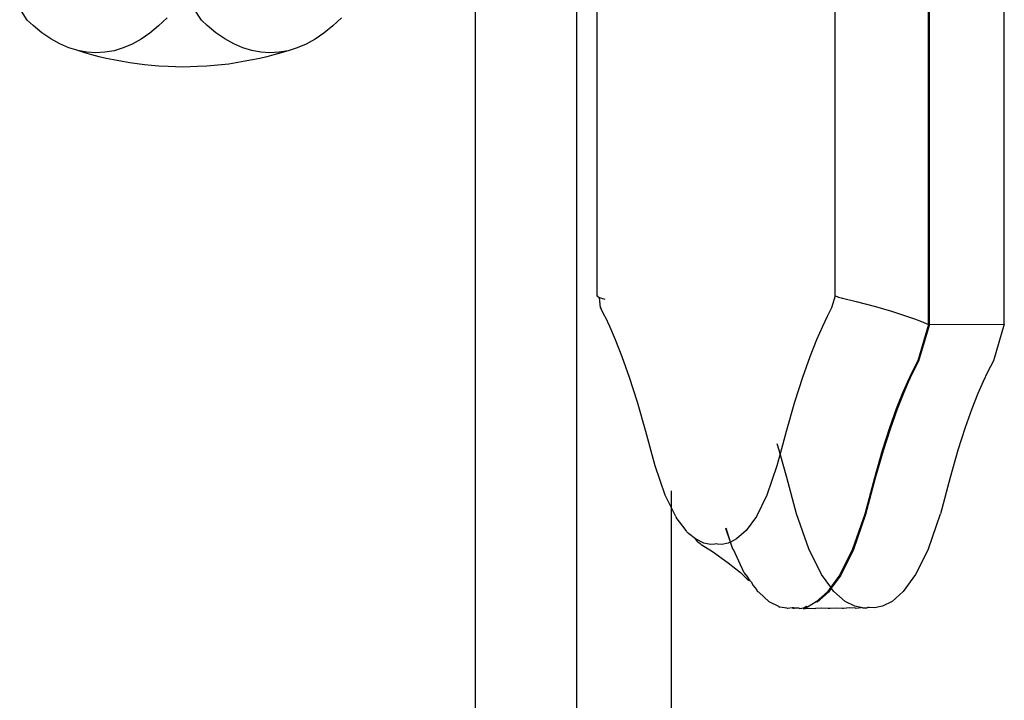
# Model space of a CAD drawing. Units: metres. Extents: x -1.5 to 36.5, y 16 to 37.7.
# Drawn here: x 24.4 to 24.4, y 18.4 to 18.4 of the extents above; entities that cross this region are included whole.
import ezdxf

# ---------------------------------------------------------------- set-up
doc = ezdxf.new("R2010")
doc.units = ezdxf.units.M
doc.layers.add('Edges', color=7, linetype='Continuous')

# ---------------------------------------------------------------- blocks, each defined once
blk = doc.blocks.new('resort villa rs')
at = {"layer": 'Edges'}
for p, q in [((-2.278107, -1.785711), (-2.278107, -1.720522)), ((-2.278061, -1.78572), (-2.278061, -1.720513)), ((-2.274246, -1.785703), (-2.274246, -1.72053)), ((-2.282874, -1.784245), (-2.282874, -1.721987)), ((-2.301232, -1.763664), (-2.301232, -2.583395)), ((-2.296055, -2.583395), (-2.296055, -1.763664)), ((-2.295023, -1.763664), (-2.295023, -1.784245)), ((-2.324077, -1.770183), (-2.324467, -1.769594)), ((-2.315198, -1.770183), (-2.315588, -1.769594)), ((-2.323781, -1.770466), (-2.324077, -1.770183)), ((-2.316938, -1.770065), (-2.317379, -1.770483)), ((-2.314902, -1.770466), (-2.315198, -1.770183)), ((-2.308059, -1.770065), (-2.3085, -1.770483)), ((-2.323334, -1.770832), (-2.323781, -1.770466)), ((-2.317379, -1.770483), (-2.317826, -1.770847)), ((-2.314455, -1.770832), (-2.314902, -1.770466)), ((-2.3085, -1.770483), (-2.308947, -1.770847)), ((-2.322883, -1.771143), (-2.323334, -1.770832)), ((-2.322427, -1.771398), (-2.322883, -1.771143)), ((-2.318278, -1.771155), (-2.318733, -1.771408)), ((-2.317826, -1.770847), (-2.318278, -1.771155)), ((-2.314004, -1.771143), (-2.314455, -1.770832)), ((-2.313548, -1.771398), (-2.314004, -1.771143)), ((-2.309398, -1.771155), (-2.309854, -1.771408)), ((-2.308947, -1.770847), (-2.309398, -1.771155)), ((-2.321968, -1.771597), (-2.322427, -1.771398)), ((-2.32161, -1.771711), (-2.321968, -1.771597)), ((-2.321507, -1.77174), (-2.32161, -1.771711)), ((-2.321044, -1.771827), (-2.321507, -1.77174)), ((-2.321147, -1.771855), (-2.321507, -1.77174)), ((-2.319654, -1.771746), (-2.320117, -1.771829)), ((-2.319192, -1.771605), (-2.319654, -1.771746)), ((-2.318733, -1.771408), (-2.319192, -1.771605)), ((-2.313089, -1.771597), (-2.313548, -1.771398)), ((-2.312628, -1.77174), (-2.313089, -1.771597)), ((-2.312165, -1.771827), (-2.312628, -1.77174)), ((-2.310774, -1.771746), (-2.311237, -1.771829)), ((-2.310774, -1.771746), (-2.311134, -1.77186)), ((-2.310671, -1.771719), (-2.310774, -1.771746)), ((-2.310313, -1.771605), (-2.310671, -1.771719)), ((-2.309854, -1.771408), (-2.310313, -1.771605)), ((-2.320785, -1.77196), (-2.321147, -1.771855)), ((-2.32058, -1.771857), (-2.321044, -1.771827)), ((-2.320421, -1.772055), (-2.320785, -1.77196)), ((-2.320117, -1.771829), (-2.32058, -1.771857)), ((-2.320056, -1.77214), (-2.320421, -1.772055)), ((-2.319689, -1.772215), (-2.320056, -1.77214)), ((-2.319219, -1.772302), (-2.319689, -1.772215)), ((-2.312593, -1.77222), (-2.313063, -1.772305)), ((-2.312226, -1.772145), (-2.312593, -1.77222)), ((-2.31186, -1.77206), (-2.312226, -1.772145)), ((-2.311701, -1.771857), (-2.312165, -1.771827)), ((-2.311496, -1.771965), (-2.31186, -1.77206)), ((-2.311237, -1.771829), (-2.311701, -1.771857)), ((-2.311134, -1.77186), (-2.311496, -1.771965)), ((-2.31885, -1.772368), (-2.319219, -1.772302)), ((-2.318479, -1.772423), (-2.31885, -1.772368)), ((-2.318108, -1.772468), (-2.318479, -1.772423)), ((-2.317735, -1.772504), (-2.318108, -1.772468)), ((-2.317362, -1.772529), (-2.317735, -1.772504)), ((-2.316888, -1.772559), (-2.317362, -1.772529)), ((-2.316515, -1.772574), (-2.316888, -1.772559)), ((-2.316141, -1.772579), (-2.316515, -1.772574)), ((-2.315767, -1.772574), (-2.316141, -1.772579)), ((-2.315394, -1.772559), (-2.315767, -1.772574)), ((-2.31492, -1.772531), (-2.315394, -1.772559)), ((-2.314547, -1.772506), (-2.31492, -1.772531)), ((-2.314174, -1.772471), (-2.314547, -1.772506)), ((-2.313803, -1.772426), (-2.314174, -1.772471)), ((-2.313432, -1.77237), (-2.313803, -1.772426)), ((-2.313063, -1.772305), (-2.313432, -1.77237)), ((-2.295023, -1.784245), (-2.295006, -1.784269)), ((-2.294974, -1.784293), (-2.295023, -1.784245)), ((-2.295006, -1.784269), (-2.294974, -1.784293)), ((-2.294974, -1.784293), (-2.294931, -1.784316)), ((-2.294931, -1.784316), (-2.294886, -1.784336)), ((-2.294886, -1.784336), (-2.294843, -1.784353)), ((-2.294836, -1.784873), (-2.294886, -1.784336)), ((-2.282874, -1.784245), (-2.283061, -1.784873)), ((-2.282874, -1.784245), (-2.282829, -1.784269)), ((-2.282829, -1.784269), (-2.282769, -1.784293)), ((-2.282769, -1.784293), (-2.2827, -1.784316)), ((-2.2827, -1.784316), (-2.282631, -1.784336)), ((-2.282631, -1.784336), (-2.282569, -1.784353)), ((-2.294843, -1.784353), (-2.29479, -1.784371)), ((-2.29479, -1.784371), (-2.294625, -1.784429)), ((-2.282569, -1.784353), (-2.282521, -1.784365)), ((-2.282521, -1.784365), (-2.282495, -1.784371)), ((-2.282495, -1.784371), (-2.28181, -1.784541)), ((-2.28181, -1.784541), (-2.280817, -1.784805)), ((-2.280817, -1.784805), (-2.279997, -1.785042)), ((-2.294836, -1.784873), (-2.294813, -1.784918)), ((-2.294617, -1.785302), (-2.294813, -1.784918)), ((-2.294617, -1.785302), (-2.294593, -1.785349)), ((-2.283279, -1.785302), (-2.283527, -1.785824)), ((-2.283061, -1.784873), (-2.283279, -1.785302)), ((-2.279997, -1.785042), (-2.279338, -1.78525)), ((-2.279338, -1.78525), (-2.278831, -1.785424)), ((-2.294369, -1.785824), (-2.294593, -1.785349)), ((-2.294074, -1.786505), (-2.294369, -1.785824)), ((-2.283527, -1.785824), (-2.283822, -1.786505)), ((-2.278831, -1.785424), (-2.278463, -1.785561)), ((-2.278107, -1.785711), (-2.278662, -1.787576)), ((-2.278061, -1.78572), (-2.278618, -1.787592)), ((-2.278463, -1.785561), (-2.278225, -1.785658)), ((-2.278225, -1.785658), (-2.278107, -1.785711)), ((-2.278107, -1.785711), (-2.278061, -1.78572)), ((-2.278061, -1.78572), (-2.274246, -1.785703)), ((-2.274246, -1.785703), (-2.2748, -1.787563)), ((-2.293736, -1.787363), (-2.294074, -1.786505)), ((-2.283822, -1.786505), (-2.28416, -1.787363)), ((-2.293361, -1.788415), (-2.293736, -1.787363)), ((-2.28416, -1.787363), (-2.284535, -1.788415)), ((-2.278662, -1.787576), (-2.278964, -1.788168)), ((-2.278618, -1.787592), (-2.27892, -1.788185)), ((-2.2748, -1.787563), (-2.275101, -1.788153)), ((-2.278964, -1.788168), (-2.279185, -1.788636)), ((-2.27892, -1.788185), (-2.279142, -1.788652)), ((-2.275101, -1.788153), (-2.275323, -1.788621)), ((-2.292955, -1.789679), (-2.293361, -1.788415)), ((-2.284535, -1.788415), (-2.284941, -1.789679)), ((-2.279185, -1.788636), (-2.279451, -1.789247)), ((-2.279142, -1.788652), (-2.279407, -1.789264)), ((-2.275323, -1.788621), (-2.275588, -1.789233)), ((-2.279451, -1.789247), (-2.279756, -1.790023)), ((-2.279407, -1.789264), (-2.279713, -1.790039)), ((-2.275588, -1.789233), (-2.275894, -1.79001)), ((-2.292523, -1.791177), (-2.292955, -1.789679)), ((-2.284941, -1.789679), (-2.285373, -1.791177)), ((-2.279756, -1.790023), (-2.280098, -1.790981)), ((-2.279713, -1.790039), (-2.280054, -1.790996)), ((-2.275894, -1.79001), (-2.276236, -1.790968)), ((-2.292057, -1.79293), (-2.292523, -1.791177)), ((-2.285373, -1.791177), (-2.285678, -1.792322)), ((-2.280098, -1.790981), (-2.280469, -1.792139)), ((-2.280054, -1.790996), (-2.280425, -1.792154)), ((-2.276236, -1.790968), (-2.276608, -1.792127)), ((-2.285734, -1.792127), (-2.285838, -1.791802)), ((-2.285678, -1.792322), (-2.28584, -1.79293)), ((-2.285678, -1.792322), (-2.285734, -1.792127)), ((-2.285331, -1.793522), (-2.285678, -1.792322)), ((-2.280469, -1.792139), (-2.280872, -1.793534)), ((-2.280425, -1.792154), (-2.280828, -1.793548)), ((-2.276608, -1.792127), (-2.27701, -1.793522)), ((-2.29154, -1.794428), (-2.292057, -1.79293)), ((-2.28584, -1.79293), (-2.286356, -1.794428)), ((-2.284838, -1.795375), (-2.285331, -1.793522)), ((-2.280872, -1.793534), (-2.281365, -1.795388)), ((-2.280828, -1.793548), (-2.281321, -1.795402)), ((-2.27701, -1.793522), (-2.277503, -1.795375)), ((-2.291226, -1.795062), (-2.291226, -1.7942)), ((-2.291226, -1.795062), (-2.29154, -1.794428)), ((-2.286356, -1.794428), (-2.286892, -1.795507)), ((-2.291005, -1.795507), (-2.291226, -1.795062)), ((-2.291226, -2.583395), (-2.291226, -1.795062)), ((-2.284223, -1.79716), (-2.284838, -1.795375)), ((-2.281365, -1.795388), (-2.281981, -1.797174)), ((-2.278119, -1.79716), (-2.277503, -1.795375)), ((-2.291005, -1.795507), (-2.29098, -1.795556)), ((-2.290481, -1.796226), (-2.29098, -1.795556)), ((-2.286892, -1.795507), (-2.287415, -1.796226)), ((-2.281321, -1.795402), (-2.281937, -1.79719)), ((-2.290455, -1.796277), (-2.290481, -1.796226)), ((-2.290455, -1.796277), (-2.290412, -1.796328)), ((-2.290412, -1.796328), (-2.290361, -1.796376)), ((-2.289996, -1.796656), (-2.290361, -1.796376)), ((-2.288214, -1.796815), (-2.288454, -1.796117)), ((-2.288214, -1.796815), (-2.288424, -1.796111)), ((-2.287415, -1.796226), (-2.287901, -1.796656)), ((-2.289573, -1.79687), (-2.289996, -1.796656)), ((-2.289871, -1.796811), (-2.289996, -1.796656)), ((-2.289871, -1.796811), (-2.289815, -1.796855)), ((-2.289815, -1.796855), (-2.289765, -1.796891)), ((-2.289765, -1.796891), (-2.289725, -1.796917)), ((-2.289238, -1.796938), (-2.289573, -1.79687)), ((-2.288323, -1.79687), (-2.288658, -1.796938)), ((-2.288214, -1.796815), (-2.288323, -1.79687)), ((-2.287901, -1.796656), (-2.288214, -1.796815)), ((-2.28809, -1.797174), (-2.288214, -1.796815)), ((-2.289725, -1.796917), (-2.289703, -1.796931)), ((-2.289703, -1.796931), (-2.289135, -1.797302)), ((-2.289016, -1.796927), (-2.289238, -1.796938)), ((-2.289135, -1.797302), (-2.288324, -1.797877)), ((-2.288948, -1.796911), (-2.289016, -1.796927)), ((-2.28888, -1.796927), (-2.288948, -1.796911)), ((-2.288658, -1.796938), (-2.28888, -1.796927)), ((-2.288052, -1.79719), (-2.28809, -1.797174)), ((-2.287515, -1.798379), (-2.288052, -1.79719)), ((-2.283572, -1.798471), (-2.284223, -1.79716)), ((-2.281981, -1.797174), (-2.282632, -1.798486)), ((-2.281937, -1.79719), (-2.282589, -1.798503)), ((-2.278119, -1.79716), (-2.278769, -1.798471)), ((-2.288324, -1.797877), (-2.287698, -1.798365)), ((-2.287698, -1.798365), (-2.287667, -1.798396)), ((-2.287667, -1.798396), (-2.287321, -1.798736)), ((-2.287515, -1.798379), (-2.287439, -1.798486)), ((-2.2874, -1.798503), (-2.287439, -1.798486)), ((-2.287209, -1.798799), (-2.2874, -1.798503)), ((-2.287321, -1.798736), (-2.287209, -1.798799)), ((-2.287209, -1.798799), (-2.287151, -1.798849)), ((-2.287151, -1.798849), (-2.287056, -1.799029)), ((-2.283097, -1.799123), (-2.283572, -1.798471)), ((-2.282632, -1.798486), (-2.283097, -1.799123)), ((-2.282589, -1.798503), (-2.283069, -1.799162)), ((-2.278769, -1.798471), (-2.279396, -1.799331)), ((-2.287056, -1.799029), (-2.286891, -1.799235)), ((-2.286812, -1.799347), (-2.286891, -1.799235)), ((-2.286772, -1.799365), (-2.286812, -1.799347)), ((-2.286237, -1.799856), (-2.286772, -1.799365)), ((-2.28326, -1.799347), (-2.283834, -1.799856)), ((-2.283217, -1.799365), (-2.283792, -1.799875)), ((-2.283097, -1.799123), (-2.28326, -1.799347)), ((-2.283069, -1.799162), (-2.283217, -1.799365)), ((-2.283069, -1.799162), (-2.283097, -1.799123)), ((-2.282946, -1.799331), (-2.283069, -1.799162)), ((-2.282371, -1.79984), (-2.282946, -1.799331)), ((-2.279396, -1.799331), (-2.27997, -1.79984)), ((-2.286197, -1.799875), (-2.286237, -1.799856)), ((-2.28574, -1.800108), (-2.286197, -1.799875)), ((-2.283834, -1.799856), (-2.28429, -1.800128)), ((-2.283792, -1.799875), (-2.283834, -1.799856)), ((-2.281875, -1.800092), (-2.282371, -1.79984)), ((-2.27997, -1.79984), (-2.280467, -1.800092)), ((-2.28574, -1.800108), (-2.285699, -1.800128)), ((-2.285343, -1.800188), (-2.285699, -1.800128)), ((-2.285302, -1.800208), (-2.285343, -1.800188)), ((-2.285072, -1.800175), (-2.285302, -1.800208)), ((-2.285036, -1.800167), (-2.285072, -1.800175)), ((-2.285031, -1.800195), (-2.285072, -1.800175)), ((-2.284999, -1.800175), (-2.285036, -1.800167)), ((-2.284999, -1.800175), (-2.285031, -1.800195)), ((-2.285031, -1.800195), (-2.284959, -1.800195)), ((-2.284959, -1.800195), (-2.284999, -1.800175)), ((-2.284728, -1.800188), (-2.284959, -1.800195)), ((-2.284687, -1.800208), (-2.284728, -1.800188)), ((-2.284687, -1.800208), (-2.284578, -1.800186)), ((-2.284511, -1.8002), (-2.284578, -1.800186)), ((-2.284331, -1.800108), (-2.284511, -1.8002)), ((-2.284511, -1.8002), (-2.284408, -1.800205)), ((-2.28429, -1.800128), (-2.284408, -1.800205)), ((-2.284408, -1.800205), (-2.284204, -1.800179)), ((-2.28429, -1.800128), (-2.284331, -1.800108)), ((-2.284204, -1.800179), (-2.283896, -1.8002)), ((-2.283896, -1.8002), (-2.283853, -1.800194)), ((-2.283853, -1.800194), (-2.283545, -1.800173)), ((-2.283545, -1.800173), (-2.283238, -1.800194)), ((-2.283238, -1.800194), (-2.283135, -1.800187)), ((-2.283135, -1.800187), (-2.282827, -1.800166)), ((-2.282827, -1.800166), (-2.282519, -1.800187)), ((-2.282519, -1.800187), (-2.282442, -1.800181)), ((-2.282442, -1.800181), (-2.282134, -1.80016)), ((-2.282134, -1.80016), (-2.281861, -1.800175)), ((-2.281553, -1.800154), (-2.281875, -1.800092)), ((-2.281861, -1.800175), (-2.281827, -1.800181)), ((-2.281827, -1.800181), (-2.281553, -1.800154)), ((-2.281478, -1.800172), (-2.281553, -1.800154)), ((-2.281478, -1.800172), (-2.281246, -1.800175)), ((-2.281207, -1.800159), (-2.281246, -1.800175)), ((-2.281171, -1.800151), (-2.281207, -1.800159)), ((-2.281135, -1.800159), (-2.281171, -1.800151)), ((-2.280863, -1.800172), (-2.281135, -1.800159)), ((-2.280467, -1.800092), (-2.280863, -1.800172))]:
    blk.add_line(p, q, dxfattribs=at)

msp = doc.modelspace()

# ---------------------------------------------------------------- block references
msp.add_blockref('resort villa rs', (26.687751, 20.176382))

doc.saveas('drawing.dxf')
